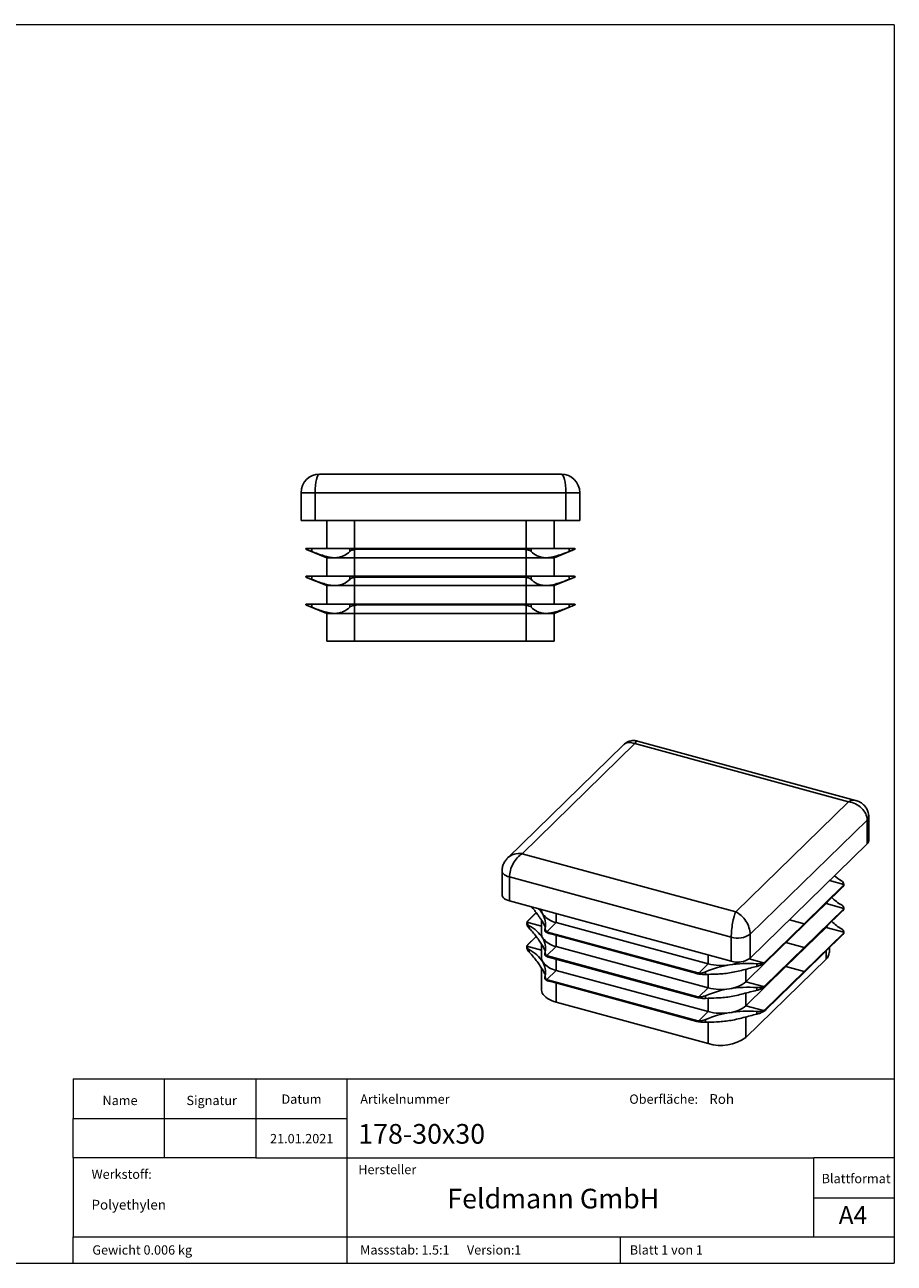
# Model space of a CAD drawing. Units: millimetres. Extents: x 3 to 195, y 3 to 137.
# Drawn here: x 101 to 195, y 3 to 137 of the extents above; entities that cross this region are included whole.
import ezdxf

# ---------------------------------------------------------------- set-up
doc = ezdxf.new("R2010")
doc.units = ezdxf.units.MM
doc.header["$LTSCALE"] = 0.666667
doc.styles.add('SLDTEXTSTYLE0', font='TXT', dxfattribs={"width": 0.75})
doc.styles.add('SLDTEXTSTYLE1', font='TXT', dxfattribs={"width": 0.692308})

msp = doc.modelspace()

# ---------------------------------------------------------------- linework, layer by layer
at = {"color": 7, "linetype": 'Continuous', "lineweight": 18}
for p, q in [((194.67, 136.67), (3.33, 136.67)), ((194.67, 136.67), (194.67, 3.33)), ((106.27, 23.17), (116.09, 23.17)), ((106.27, 23.17), (106.27, 18.92)), ((116.09, 23.17), (125.91, 23.17)), ((116.09, 14.67), (116.09, 23.17)), ((125.91, 23.17), (135.73, 23.17)), ((125.91, 23.17), (125.91, 14.67)), ((135.73, 23.17), (194.67, 23.17)), ((135.73, 23.17), (135.73, 3.33)), ((106.27, 18.92), (116.09, 18.92)), ((106.27, 14.67), (106.27, 18.92)), ((116.09, 18.92), (125.91, 18.92)), ((125.91, 18.92), (135.73, 18.92)), ((116.09, 14.67), (106.27, 14.67)), ((106.27, 14.67), (106.27, 6.17)), ((125.91, 14.67), (116.09, 14.67)), ((125.91, 14.67), (135.73, 14.67)), ((135.73, 14.67), (186, 14.67)), ((194.67, 14.67), (186, 14.67)), ((186, 10.33), (186, 14.67)), ((186, 6.17), (186, 10.33)), ((194.67, 10.33), (186, 10.33)), ((106.27, 6.17), (194.67, 6.17)), ((106.27, 3.33), (106.27, 6.17)), ((165.2, 3.33), (165.2, 6.17)), ((3.33, 3.33), (194.67, 3.33))]:
    msp.add_line(p, q, dxfattribs=at)
at = {"color": 7, "linetype": 'Continuous', "lineweight": 25}
for p, q in [((132.8, 88.29), (158.8, 88.29)), ((130.8, 83.29), (130.8, 86.29)), ((132.3, 86.29), (130.8, 86.29)), ((159.3, 86.29), (132.3, 86.29)), ((132.3, 86.29), (132.3, 83.29)), ((159.3, 83.29), (159.3, 86.29)), ((160.8, 86.29), (159.3, 86.29)), ((160.8, 86.29), (160.8, 83.29)), ((132.3, 83.29), (130.8, 83.29)), ((132.3, 83.29), (159.3, 83.29)), ((133.55, 80.29), (133.55, 83.29)), ((136.55, 80.29), (136.55, 83.29)), ((155.05, 80.29), (155.05, 83.29)), ((158.05, 80.29), (158.05, 83.29)), ((160.8, 83.29), (159.3, 83.29)), ((131.33, 80.2), (131.39, 80.17)), ((131.39, 80.29), (131.35, 80.29)), ((131.95, 80.29), (131.39, 80.29)), ((133.55, 79.29), (131.39, 80.17)), ((131.95, 80.29), (131.95, 79.96)), ((134.43, 80.29), (131.95, 80.29)), ((136.03, 80.29), (134.43, 80.29)), ((136.03, 80.29), (136.03, 79.96)), ((136.55, 80.29), (136.03, 80.29)), ((136.65, 80.29), (136.55, 80.29)), ((136.55, 79.29), (136.55, 80.17)), ((136.65, 80.29), (154.95, 80.29)), ((136.72, 80.2), (154.88, 80.2)), ((154.95, 80.29), (155.05, 80.29)), ((155.05, 80.29), (155.57, 80.29)), ((155.05, 79.29), (155.05, 80.17)), ((155.57, 80.29), (155.57, 79.96)), ((155.57, 80.29), (157.17, 80.29)), ((157.17, 80.29), (159.65, 80.29)), ((158.05, 79.29), (160.21, 80.17)), ((159.65, 80.29), (159.65, 79.96)), ((159.65, 80.29), (160.21, 80.29)), ((160.21, 80.29), (160.25, 80.29)), ((160.27, 80.2), (160.21, 80.17)), ((133.55, 77.29), (133.55, 79.29)), ((133.55, 79.29), (134.43, 79.29)), ((134.43, 79.29), (136.55, 79.29)), ((136.55, 79.29), (155.05, 79.29)), ((136.55, 77.29), (136.55, 79.29)), ((155.05, 79.29), (157.17, 79.29)), ((155.05, 77.29), (155.05, 79.29)), ((157.17, 79.29), (158.05, 79.29)), ((158.05, 77.29), (158.05, 79.29)), ((131.33, 77.2), (131.39, 77.17)), ((131.39, 77.29), (131.35, 77.29)), ((131.95, 77.29), (131.39, 77.29)), ((133.55, 76.29), (131.39, 77.17)), ((131.95, 77.29), (131.95, 76.96)), ((134.43, 77.29), (131.95, 77.29)), ((133.55, 74.29), (133.55, 76.29)), ((133.55, 76.29), (134.43, 76.29)), ((136.03, 77.29), (134.43, 77.29)), ((134.43, 76.29), (136.55, 76.29)), ((136.03, 77.29), (136.03, 76.96)), ((136.55, 77.29), (136.03, 77.29)), ((136.65, 77.29), (136.55, 77.29)), ((136.55, 76.29), (136.55, 77.17)), ((136.55, 76.29), (155.05, 76.29)), ((136.55, 74.29), (136.55, 76.29)), ((136.65, 77.29), (154.95, 77.29)), ((136.72, 77.2), (154.88, 77.2)), ((154.95, 77.29), (155.05, 77.29)), ((155.05, 77.29), (155.57, 77.29)), ((155.05, 76.29), (155.05, 77.17)), ((155.05, 76.29), (157.17, 76.29)), ((155.05, 74.29), (155.05, 76.29)), ((155.57, 77.29), (155.57, 76.96)), ((155.57, 77.29), (157.17, 77.29)), ((157.17, 77.29), (159.65, 77.29)), ((157.17, 76.29), (158.05, 76.29)), ((158.05, 76.29), (160.21, 77.17)), ((158.05, 74.29), (158.05, 76.29)), ((159.65, 77.29), (159.65, 76.96)), ((159.65, 77.29), (160.21, 77.29)), ((160.21, 77.29), (160.25, 77.29)), ((160.27, 77.2), (160.21, 77.17)), ((131.33, 74.2), (131.39, 74.17)), ((131.39, 74.29), (131.35, 74.29)), ((131.95, 74.29), (131.39, 74.29)), ((133.55, 73.29), (131.39, 74.17)), ((131.95, 74.29), (131.95, 73.96)), ((134.43, 74.29), (131.95, 74.29)), ((136.03, 74.29), (134.43, 74.29)), ((136.03, 74.29), (136.03, 73.96)), ((136.55, 74.29), (136.03, 74.29)), ((136.65, 74.29), (136.55, 74.29)), ((136.55, 73.29), (136.55, 74.17)), ((136.65, 74.29), (154.95, 74.29)), ((136.72, 74.2), (154.88, 74.2)), ((154.95, 74.29), (155.05, 74.29)), ((155.05, 74.29), (155.57, 74.29)), ((155.05, 73.29), (155.05, 74.17)), ((155.57, 74.29), (155.57, 73.96)), ((155.57, 74.29), (157.17, 74.29)), ((157.17, 74.29), (159.65, 74.29)), ((158.05, 73.29), (160.21, 74.17)), ((159.65, 74.29), (159.65, 73.96)), ((159.65, 74.29), (160.21, 74.29)), ((160.21, 74.29), (160.25, 74.29)), ((160.27, 74.2), (160.21, 74.17)), ((133.55, 70.29), (133.55, 73.29)), ((133.55, 73.29), (134.43, 73.29)), ((134.43, 73.29), (136.55, 73.29)), ((136.55, 73.29), (155.05, 73.29)), ((136.55, 70.29), (136.55, 73.29)), ((155.05, 73.29), (157.17, 73.29)), ((155.05, 70.29), (155.05, 73.29)), ((157.17, 73.29), (158.05, 73.29)), ((158.05, 70.29), (158.05, 73.29)), ((136.55, 70.29), (133.55, 70.29)), ((155.05, 70.29), (136.55, 70.29)), ((158.05, 70.29), (155.05, 70.29)), ((165.53, 59.16), (153.03, 46.96)), ((166.75, 59.27), (154.61, 47.42)), ((189.74, 53.02), (166.75, 59.27)), ((190.51, 53.16), (167.02, 59.55)), ((177.61, 41.17), (189.74, 53.02)), ((191.74, 51.05), (179.14, 38.75)), ((191.74, 48.48), (191.74, 51.05)), ((191.92, 48.84), (191.92, 51.41)), ((179.14, 36.18), (191.74, 48.48)), ((154.61, 47.42), (177.61, 41.17)), ((152.44, 45.6), (152.44, 43.03)), ((177.12, 38.43), (153.24, 44.92)), ((153.24, 44.92), (153.24, 42.35)), ((184.96, 39.89), (189.23, 44.06)), ((189.24, 44.03), (189.24, 44.14)), ((189.24, 44.03), (189.24, 44.01)), ((184.99, 39.81), (189.18, 43.9)), ((153.24, 42.35), (177.12, 35.86)), ((156.68, 41.41), (156.68, 41.37)), ((183.01, 37.85), (187.33, 42.06)), ((184.96, 37.32), (189.23, 41.48)), ((189.24, 41.54), (187.33, 42.06)), ((189.24, 41.46), (189.24, 41.57)), ((189.24, 41.46), (189.24, 41.44)), ((155.11, 40.01), (155.11, 39.9)), ((156.11, 41.08), (155.17, 40.17)), ((156.68, 40.27), (156.68, 38.8)), ((157.27, 39.02), (158.28, 40.01)), ((158.28, 40.01), (174.64, 35.56)), ((184.99, 37.24), (189.18, 41.33)), ((155.37, 39.67), (155.37, 39.38)), ((157.06, 39.34), (157.06, 39.09)), ((157.34, 38.98), (173.52, 34.58)), ((157.42, 38.86), (173.42, 34.52)), ((179.14, 38.75), (179.14, 36.18)), ((180.69, 35.72), (184.96, 39.89)), ((180.8, 35.72), (184.99, 39.81)), ((183.01, 35.27), (187.33, 39.49)), ((184.96, 34.75), (189.23, 38.91)), ((184.99, 34.67), (189.18, 38.76)), ((189.24, 38.97), (187.33, 39.49)), ((189.24, 38.89), (189.24, 39)), ((189.24, 38.89), (189.24, 38.87)), ((155.11, 37.44), (155.11, 37.33)), ((156.11, 38.51), (155.17, 37.6)), ((156.68, 37.7), (156.68, 36.23)), ((157.27, 36.45), (158.28, 37.43)), ((158.28, 37.43), (174.64, 32.99)), ((177.12, 35.86), (177.12, 38.43)), ((178.69, 33.63), (183.01, 37.85)), ((184.96, 37.32), (183.01, 37.85)), ((155.37, 37.1), (155.37, 36.81)), ((157.06, 36.76), (157.06, 36.51)), ((157.34, 36.41), (173.52, 32.01)), ((157.42, 36.29), (173.42, 31.94)), ((187.33, 36.06), (178.69, 27.63)), ((180.69, 33.15), (184.96, 37.32)), ((180.8, 33.15), (184.99, 37.24)), ((187.68, 36.78), (187.68, 37.29)), ((156.68, 35.13), (156.68, 32.8)), ((157.27, 33.88), (158.28, 34.86)), ((158.28, 34.86), (174.64, 30.42)), ((173.63, 34.57), (174.64, 35.56)), ((174.35, 34.7), (174.35, 34.42)), ((178.69, 31.06), (183.01, 35.27)), ((179.87, 35.58), (179.87, 35.29)), ((180.69, 30.58), (184.96, 34.75)), ((180.8, 30.58), (184.99, 34.67)), ((184.96, 34.75), (183.01, 35.27)), ((157.06, 34.19), (157.06, 33.94)), ((157.34, 33.84), (173.52, 29.44)), ((157.42, 33.72), (173.42, 29.37)), ((180.6, 33.11), (178.69, 33.63)), ((173.63, 32), (174.64, 32.99)), ((174.35, 32.13), (174.35, 31.84)), ((179.87, 33.01), (179.87, 32.72)), ((174.64, 26.99), (158.28, 31.43)), ((180.6, 30.54), (178.69, 31.06)), ((173.63, 29.43), (174.64, 30.42)), ((174.35, 29.56), (174.35, 29.27)), ((179.87, 30.44), (179.87, 30.15))]:
    msp.add_line(p, q, dxfattribs=at)
at = {"color": 8, "linetype": 'Continuous', "lineweight": 25}
for p, q in [((189.24, 44.11), (187.7, 44.53)), ((187.33, 42.06), (187.33, 42.09)), ((155.12, 40.04), (156.68, 39.62)), ((156.12, 41.07), (155.13, 40.1)), ((158.28, 40.01), (158.28, 40.98)), ((184.96, 39.89), (183.38, 40.32)), ((187.33, 39.49), (187.33, 39.52)), ((155.12, 37.47), (156.68, 37.04)), ((156.12, 38.5), (155.13, 37.53)), ((158.28, 37.43), (158.28, 38.63)), ((158.28, 34.86), (158.28, 36.06)), ((174.64, 35.56), (174.64, 36.53)), ((180.6, 35.68), (179.06, 36.11)), ((187.33, 36.06), (187.33, 36.95)), ((178.69, 33.63), (178.69, 34.99)), ((158.28, 31.43), (158.28, 33.49)), ((174.64, 32.99), (174.64, 34.43)), ((178.69, 31.06), (178.69, 32.42)), ((174.64, 30.42), (174.64, 31.85)), ((178.69, 27.63), (178.69, 29.85)), ((174.64, 26.99), (174.64, 29.28))]:
    msp.add_line(p, q, dxfattribs=at)
at = {"color": 8, "linetype": 'Continuous', "lineweight": 25, "flags": 128}
for points in [[(153.24, 44.92), (153.04, 44.98), (152.86, 45.06), (152.71, 45.16), (152.59, 45.26), (152.5, 45.37), (152.45, 45.49), (152.44, 45.6)], [(184.99, 39.81), (185, 39.81), (185, 39.83), (185, 39.84), (185, 39.86), (184.99, 39.87), (184.97, 39.88), (184.96, 39.89)], [(184.99, 37.24), (185, 37.24), (185, 37.26), (185, 37.27), (185, 37.29), (184.99, 37.3), (184.97, 37.31), (184.96, 37.32)], [(184.99, 34.67), (185, 34.67), (185, 34.68), (185, 34.7), (185, 34.71), (184.99, 34.73), (184.97, 34.74), (184.96, 34.75)]]:
    msp.add_lwpolyline(points, dxfattribs=at)
at = {"color": 7, "linetype": 'Continuous', "lineweight": 25, "flags": 128}
for points in [[(153.24, 42.35), (153.04, 42.41), (152.86, 42.49), (152.71, 42.58), (152.59, 42.69), (152.5, 42.8), (152.45, 42.92), (152.44, 43.03)], [(187.33, 42.06), (187.45, 42.2), (187.49, 42.25)], [(187.33, 39.49), (187.45, 39.63), (187.49, 39.68)], [(158.28, 31.43), (158.01, 31.52), (157.76, 31.61), (157.53, 31.72), (157.32, 31.85), (157.14, 31.98), (156.99, 32.12), (156.86, 32.27), (156.77, 32.42), (156.71, 32.58), (156.68, 32.74), (156.68, 32.8)]]:
    msp.add_lwpolyline(points, dxfattribs=at)
at = {"color": 7, "linetype": 'Continuous', "lineweight": 25}
for centre, radius, start, end in [((132.8, 86.29), 2, 90, 180), ((158.8, 86.29), 2, 0, 90), ((191.42, 48.85), 0.495, 310.5046, 358.1335), ((191.51, 48.88), 5.06, 229.4181, 240.1864), ((188.83, 44.11), 0.408, 0.7223, 67.1553), ((188.96, 44.14), 0.28, 341.6693, 353.5248), ((191.29, 45.99), 4.69, 224.5888, 240.5444), ((154.17, 39.29), 3.11, 31.4988, 45.2837), ((157.55, 41.38), 0.871, 180.501, 212.1911), ((188.83, 41.54), 0.408, 0.7223, 67.1553), ((188.96, 41.57), 0.28, 341.6693, 353.5248), ((155.39, 40.01), 0.28, 161.6693, 173.5248), ((155.52, 40.05), 0.408, 180.7223, 247.1553), ((155.14, 39.85), 1.98, 346.8146, 32.4829), ((158.74, 42.39), 2.42, 217.3183, 259.0171), ((191.29, 43.42), 4.69, 224.5888, 240.5444), ((153.48, 36.15), 3.99, 33.2891, 61.7504), ((157.55, 38.81), 0.871, 180.501, 212.1911), ((157.43, 39.35), 0.366, 172.0818, 243.6864), ((157.75, 39.73), 0.856, 236.3828, 242.0094), ((177.81, 40.62), 2.29, 252.4885, 305.6064), ((188.83, 38.96), 0.408, 0.7223, 67.1553), ((188.96, 39), 0.28, 341.6693, 353.5248), ((155.39, 37.44), 0.28, 161.6693, 173.5248), ((155.52, 37.47), 0.408, 180.7223, 247.1553), ((155.14, 37.28), 1.98, 346.8146, 32.4829), ((158.74, 39.81), 2.42, 217.3183, 259.0171), ((153.48, 33.58), 3.99, 33.2891, 61.7504), ((157.55, 36.24), 0.871, 180.501, 212.1911), ((157.43, 36.78), 0.366, 172.0818, 243.6864), ((157.75, 37.16), 0.856, 236.3828, 242.0094), ((177.81, 38.04), 2.29, 252.4885, 305.6064), ((186.65, 36.83), 1.02, 311.3197, 357.3184), ((155.14, 34.71), 1.98, 346.8146, 32.4829), ((158.74, 37.24), 2.42, 217.3183, 259.0171), ((173.71, 36.23), 1.66, 267.3969, 292.8458), ((178.42, 25.5), 10.06, 98.5031, 113.808), ((176.05, 40.96), 5.58, 255.4232, 279.0852), ((176.32, 39.62), 4.21, 278.3319, 294.2315), ((179, 22.26), 13.35, 86.2495, 98.9149), ((180, 37.31), 1.74, 265.645, 290.3342), ((180.2, 36.71), 1.1, 291.6096, 296.3605), ((157.43, 34.21), 0.366, 172.0818, 243.6864), ((157.75, 34.59), 0.856, 236.3828, 242.0094), ((173.69, 36.49), 1.91, 265.0165, 268.3062), ((176.56, 36.18), 3.32, 276.303, 309.97), ((173.69, 33.92), 1.91, 265.0165, 268.3062), ((173.71, 33.66), 1.66, 267.3969, 292.8458), ((178.42, 22.93), 10.06, 98.5031, 113.808), ((176.05, 38.39), 5.58, 255.4232, 279.0852), ((179, 19.69), 13.35, 86.2495, 98.9149), ((180, 34.74), 1.74, 265.645, 290.3342), ((180.2, 34.14), 1.1, 291.6096, 296.3605), ((176.56, 33.6), 3.32, 276.303, 309.97), ((173.69, 31.34), 1.91, 265.0165, 268.3062), ((173.71, 31.09), 1.66, 267.3969, 292.8458), ((178.42, 20.36), 10.06, 98.5031, 113.808), ((176.05, 35.82), 5.58, 255.4232, 279.0852), ((179, 17.12), 13.35, 86.2495, 98.9149), ((180, 32.17), 1.74, 265.645, 290.3342), ((180.2, 31.57), 1.1, 291.6096, 296.3605), ((176.01, 31.44), 4.66, 252.9341, 305.1609)]:
    msp.add_arc(centre, radius, start, end, dxfattribs=at)
at = {"color": 8, "linetype": 'Continuous', "lineweight": 25}
msp.add_arc((191.42, 51.43), 0.495, 310.505, 358.1268, dxfattribs=at)
at = {"color": 7, "linetype": 'Continuous', "lineweight": 25}
for centre, major_axis, ratio, start_param, end_param in [((132.8, 86.29), (0, 2), 0.25, 0, 1.570796), ((158.8, 86.29), (0, 2), 0.25, 4.712389, 6.283185), ((136.96, 79.8), (1, 0), 0.407278, 1.821009, 1.998766), ((154.63, 79.8), (1, 0), 0.407278, 1.142827, 1.320583), ((136.96, 76.8), (1, 0), 0.407278, 1.821009, 1.998766), ((154.63, 76.8), (1, 0), 0.407278, 1.142827, 1.320583), ((136.96, 73.8), (1, 0), 0.407278, 1.821009, 1.998766), ((154.63, 73.8), (1, 0), 0.407278, 1.142827, 1.320583), ((166.75, 57.55), (0.26, 2), 0.206926, 6.255335, 6.852092), ((189.74, 51.3), (1.9, -0.79), 0.813444, 0.326522, 1.897319), ((154.61, 45.71), (0.89, 1.82), 0.575133, 0.708336, 2.279133), ((188.24, 43.72), (0.994, 0.346), 0.317978, 5.937739, 6.115496), ((188.24, 41.15), (0.994, 0.346), 0.317978, 5.937739, 6.115496), ((177.61, 39.46), (0.26, 2), 0.206926, 0.568906, 2.139703), ((177.61, 39.46), (-1.07, 1.72), 0.639766, 3.9433, 5.514097), ((158.06, 38.92), (0.999, -0.17), 0.200724, 3.832971, 4.010728), ((188.24, 38.58), (0.994, 0.346), 0.317978, 5.937739, 6.115496), ((158.06, 36.34), (0.999, -0.17), 0.200724, 3.832971, 4.010728), ((179.99, 35.67), (0.994, 0.346), 0.317978, 5.259557, 5.437313), ((158.06, 33.77), (0.999, -0.17), 0.200724, 3.832971, 4.010728), ((173.69, 34.67), (0.999, -0.17), 0.200724, 4.511154, 4.688911), ((179.99, 33.1), (0.994, 0.346), 0.317978, 5.259557, 5.437313), ((173.69, 32.1), (0.999, -0.17), 0.200724, 4.511154, 4.688911), ((173.69, 29.53), (0.999, -0.17), 0.200724, 4.511154, 4.688911), ((179.99, 30.53), (0.994, 0.346), 0.317978, 5.259557, 5.437313)]:
    msp.add_ellipse(centre, major_axis=major_axis, ratio=ratio, start_param=start_param, end_param=end_param, dxfattribs=at)
at = {"color": 8, "linetype": 'Continuous', "lineweight": 25}
for centre, major_axis, ratio, start_param, end_param in [((166.75, 57.55), (-1.07, 1.72), 0.639766, 5.514097, 6.424515), ((189.74, 51.3), (0.89, 1.82), 0.575133, 0.111963, 0.708336), ((154.61, 45.71), (1.9, -0.79), 0.813444, 1.897319, 2.807588)]:
    msp.add_ellipse(centre, major_axis=major_axis, ratio=ratio, start_param=start_param, end_param=end_param, dxfattribs=at)
at = {"color": 7, "linetype": 'Continuous', "lineweight": 25}
for points in [[(131.35, 80.29), (131.32, 80.29), (131.3, 80.27), (131.3, 80.24)], [(131.33, 80.2), (131.31, 80.2), (131.3, 80.22), (131.3, 80.24)], [(131.39, 80.17), (131.5, 80.13), (131.71, 80.05), (131.95, 79.96)], [(136.65, 80.29), (136.75, 80.29), (136.86, 80.27), (136.96, 80.24)], [(136.72, 80.2), (136.8, 80.2), (136.88, 80.22), (136.96, 80.24)], [(154.95, 80.29), (154.84, 80.29), (154.74, 80.27), (154.63, 80.24)], [(154.88, 80.2), (154.8, 80.2), (154.72, 80.22), (154.63, 80.24)], [(160.21, 80.17), (160.1, 80.13), (159.89, 80.05), (159.65, 79.96)], [(160.25, 80.29), (160.28, 80.29), (160.3, 80.27), (160.3, 80.24)], [(160.27, 80.2), (160.29, 80.2), (160.3, 80.22), (160.3, 80.24)], [(131.35, 77.29), (131.32, 77.29), (131.3, 77.27), (131.3, 77.24)], [(131.33, 77.2), (131.31, 77.2), (131.3, 77.22), (131.3, 77.24)], [(131.39, 77.17), (131.5, 77.13), (131.71, 77.05), (131.95, 76.96)], [(136.65, 77.29), (136.75, 77.29), (136.86, 77.27), (136.96, 77.24)], [(136.72, 77.2), (136.8, 77.2), (136.88, 77.22), (136.96, 77.24)], [(154.95, 77.29), (154.84, 77.29), (154.74, 77.27), (154.63, 77.24)], [(154.88, 77.2), (154.8, 77.2), (154.72, 77.22), (154.63, 77.24)], [(160.21, 77.17), (160.1, 77.13), (159.89, 77.05), (159.65, 76.96)], [(160.25, 77.29), (160.28, 77.29), (160.3, 77.27), (160.3, 77.24)], [(160.27, 77.2), (160.29, 77.2), (160.3, 77.22), (160.3, 77.24)], [(131.35, 74.29), (131.32, 74.29), (131.3, 74.27), (131.3, 74.24)], [(131.33, 74.2), (131.31, 74.2), (131.3, 74.22), (131.3, 74.24)], [(131.39, 74.17), (131.5, 74.13), (131.71, 74.05), (131.95, 73.96)], [(136.65, 74.29), (136.75, 74.29), (136.86, 74.27), (136.96, 74.24)], [(136.72, 74.2), (136.8, 74.2), (136.88, 74.22), (136.96, 74.24)], [(154.95, 74.29), (154.84, 74.29), (154.74, 74.27), (154.63, 74.24)], [(154.88, 74.2), (154.8, 74.2), (154.72, 74.22), (154.63, 74.24)], [(160.21, 74.17), (160.1, 74.13), (159.89, 74.05), (159.65, 73.96)], [(160.25, 74.29), (160.28, 74.29), (160.3, 74.27), (160.3, 74.24)], [(160.27, 74.2), (160.29, 74.2), (160.3, 74.22), (160.3, 74.24)], [(189.23, 44.06), (189.21, 44), (189.17, 43.93), (189.12, 43.86)], [(189.21, 43.94), (189.19, 43.9), (189.16, 43.88), (189.12, 43.86)], [(189.23, 41.48), (189.21, 41.43), (189.17, 41.35), (189.12, 41.29)], [(189.21, 41.37), (189.19, 41.33), (189.16, 41.31), (189.12, 41.29)], [(157.34, 38.98), (157.42, 38.94), (157.5, 38.88), (157.6, 38.84)], [(157.39, 38.87), (157.45, 38.85), (157.52, 38.84), (157.6, 38.84)], [(189.23, 38.91), (189.21, 38.86), (189.17, 38.78), (189.12, 38.72)], [(189.21, 38.8), (189.19, 38.76), (189.16, 38.74), (189.12, 38.72)], [(157.34, 36.41), (157.42, 36.37), (157.5, 36.31), (157.6, 36.27)], [(157.39, 36.3), (157.45, 36.28), (157.52, 36.27), (157.6, 36.27)], [(180.69, 35.72), (180.77, 35.76), (180.83, 35.78), (180.88, 35.81)], [(180.74, 35.66), (180.79, 35.7), (180.84, 35.76), (180.88, 35.81)], [(157.34, 33.84), (157.42, 33.8), (157.5, 33.74), (157.6, 33.69)], [(157.39, 33.73), (157.45, 33.71), (157.52, 33.7), (157.6, 33.69)], [(173.46, 34.51), (173.38, 34.52), (173.3, 34.55), (173.22, 34.59)], [(173.52, 34.58), (173.42, 34.59), (173.32, 34.59), (173.22, 34.59)], [(173.63, 34.47), (173.9, 34.42), (174.16, 34.41), (174.35, 34.42)], [(173.46, 31.93), (173.38, 31.95), (173.3, 31.98), (173.22, 32.02)], [(173.52, 32.01), (173.42, 32.02), (173.32, 32.01), (173.22, 32.02)], [(180.69, 33.15), (180.77, 33.19), (180.83, 33.21), (180.88, 33.24)], [(180.74, 33.09), (180.79, 33.13), (180.84, 33.18), (180.88, 33.24)], [(173.63, 31.9), (173.9, 31.85), (174.16, 31.84), (174.35, 31.84)], [(173.46, 29.36), (173.38, 29.38), (173.3, 29.41), (173.22, 29.45)], [(173.52, 29.44), (173.42, 29.45), (173.32, 29.44), (173.22, 29.45)], [(180.69, 30.58), (180.77, 30.62), (180.83, 30.64), (180.88, 30.67)], [(180.74, 30.52), (180.79, 30.56), (180.84, 30.61), (180.88, 30.67)], [(173.63, 29.33), (173.9, 29.28), (174.16, 29.27), (174.35, 29.27)]]:
    msp.add_open_spline(points, degree=3, dxfattribs=at)
for points, knots in [([(136.03, 79.96), (136.07, 80), (136.14, 80.05), (136.32, 80.12), (136.43, 80.15), (136.55, 80.17)], [0, 0, 0, 0, 0.5, 0.5, 1, 1, 1, 1]), ([(155.57, 79.96), (155.52, 80), (155.46, 80.05), (155.28, 80.12), (155.17, 80.15), (155.05, 80.17)], [0, 0, 0, 0, 0.5, 0.5, 1, 1, 1, 1]), ([(131.95, 79.96), (132.4, 79.78), (132.83, 79.62), (133.45, 79.44), (133.66, 79.38), (134.06, 79.31), (134.25, 79.29), (134.43, 79.29)], [0, 0, 0, 0, 0.5, 0.5, 0.75, 0.75, 1, 1, 1, 1]), ([(134.43, 79.29), (134.61, 79.29), (134.78, 79.31), (135.1, 79.38), (135.24, 79.43), (135.64, 79.62), (135.86, 79.78), (136.03, 79.96)], [0, 0, 0, 0, 0.25, 0.25, 0.5, 0.5, 1, 1, 1, 1]), ([(157.17, 79.29), (156.99, 79.29), (156.82, 79.31), (156.5, 79.38), (156.36, 79.43), (155.96, 79.62), (155.74, 79.78), (155.57, 79.96)], [0, 0, 0, 0, 0.25, 0.25, 0.5, 0.5, 1, 1, 1, 1]), ([(159.65, 79.96), (159.2, 79.78), (158.77, 79.62), (158.14, 79.44), (157.94, 79.38), (157.54, 79.31), (157.35, 79.29), (157.17, 79.29)], [0, 0, 0, 0, 0.5, 0.5, 0.75, 0.75, 1, 1, 1, 1]), ([(131.95, 76.96), (132.4, 76.78), (132.83, 76.62), (133.45, 76.44), (133.66, 76.38), (134.06, 76.31), (134.25, 76.29), (134.43, 76.29)], [0, 0, 0, 0, 0.5, 0.5, 0.75, 0.75, 1, 1, 1, 1]), ([(134.43, 76.29), (134.61, 76.29), (134.78, 76.31), (135.1, 76.38), (135.24, 76.43), (135.64, 76.62), (135.86, 76.78), (136.03, 76.96)], [0, 0, 0, 0, 0.25, 0.25, 0.5, 0.5, 1, 1, 1, 1]), ([(136.03, 76.96), (136.07, 77), (136.14, 77.05), (136.32, 77.12), (136.43, 77.15), (136.55, 77.17)], [0, 0, 0, 0, 0.5, 0.5, 1, 1, 1, 1]), ([(155.57, 76.96), (155.52, 77), (155.46, 77.05), (155.28, 77.12), (155.17, 77.15), (155.05, 77.17)], [0, 0, 0, 0, 0.5, 0.5, 1, 1, 1, 1]), ([(157.17, 76.29), (156.99, 76.29), (156.82, 76.31), (156.5, 76.38), (156.36, 76.43), (155.96, 76.62), (155.74, 76.78), (155.57, 76.96)], [0, 0, 0, 0, 0.25, 0.25, 0.5, 0.5, 1, 1, 1, 1]), ([(159.65, 76.96), (159.2, 76.78), (158.77, 76.62), (158.14, 76.44), (157.94, 76.38), (157.54, 76.31), (157.35, 76.29), (157.17, 76.29)], [0, 0, 0, 0, 0.5, 0.5, 0.75, 0.75, 1, 1, 1, 1]), ([(131.95, 73.96), (132.4, 73.78), (132.83, 73.62), (133.45, 73.44), (133.66, 73.38), (134.06, 73.31), (134.25, 73.29), (134.43, 73.29)], [0, 0, 0, 0, 0.5, 0.5, 0.75, 0.75, 1, 1, 1, 1]), ([(134.43, 73.29), (134.61, 73.29), (134.78, 73.31), (135.1, 73.38), (135.24, 73.43), (135.64, 73.62), (135.86, 73.78), (136.03, 73.96)], [0, 0, 0, 0, 0.25, 0.25, 0.5, 0.5, 1, 1, 1, 1]), ([(136.03, 73.96), (136.07, 74), (136.14, 74.05), (136.32, 74.12), (136.43, 74.15), (136.55, 74.17)], [0, 0, 0, 0, 0.5, 0.5, 1, 1, 1, 1]), ([(155.57, 73.96), (155.52, 74), (155.46, 74.05), (155.28, 74.12), (155.17, 74.15), (155.05, 74.17)], [0, 0, 0, 0, 0.5, 0.5, 1, 1, 1, 1]), ([(157.17, 73.29), (156.99, 73.29), (156.82, 73.31), (156.5, 73.38), (156.36, 73.43), (155.96, 73.62), (155.74, 73.78), (155.57, 73.96)], [0, 0, 0, 0, 0.25, 0.25, 0.5, 0.5, 1, 1, 1, 1]), ([(159.65, 73.96), (159.2, 73.78), (158.77, 73.62), (158.14, 73.44), (157.94, 73.38), (157.54, 73.31), (157.35, 73.29), (157.17, 73.29)], [0, 0, 0, 0, 0.5, 0.5, 0.75, 0.75, 1, 1, 1, 1]), ([(167.02, 59.55), (166.96, 59.56), (166.84, 59.59), (166.65, 59.61), (166.44, 59.6), (166.24, 59.56), (166.04, 59.5), (165.85, 59.41), (165.69, 59.3), (165.58, 59.21), (165.53, 59.16), (165.53, 59.16)], [0, 0, 0, 0, 0.11388, 0.236095, 0.358549, 0.492537, 0.622259, 0.74788, 0.869914, 0.988777, 1, 1, 1, 1]), ([(191.92, 51.41), (191.92, 51.48), (191.91, 51.63), (191.87, 51.84), (191.8, 52.06), (191.71, 52.26), (191.59, 52.44), (191.45, 52.61), (191.3, 52.76), (191.13, 52.89), (190.94, 53), (190.74, 53.09), (190.6, 53.15), (190.52, 53.16), (190.51, 53.16)], [0, 0, 0, 0, 0.087058, 0.180799, 0.27298, 0.363747, 0.453417, 0.542367, 0.631013, 0.719829, 0.809359, 0.900226, 0.993108, 1, 1, 1, 1]), ([(153.03, 46.96), (152.99, 46.91), (152.89, 46.81), (152.76, 46.64), (152.65, 46.45), (152.56, 46.25), (152.49, 46.05), (152.45, 45.84), (152.44, 45.69), (152.44, 45.61), (152.44, 45.6)], [0, 0, 0, 0, 0.126936, 0.274383, 0.419282, 0.562163, 0.703529, 0.843813, 0.983363, 1, 1, 1, 1]), ([(156.81, 40.06), (156.77, 40.13), (156.68, 40.27), (156.51, 40.53), (156.31, 40.81), (156.08, 41.13), (155.84, 41.43), (155.67, 41.62), (155.59, 41.71)], [0, 0, 0, 0, 0.155956, 0.313426, 0.493588, 0.673816, 0.858973, 1, 1, 1, 1]), ([(155.18, 40.16), (155.17, 40.16), (155.14, 40.14), (155.13, 40.11), (155.13, 40.1)], [0, 0, 0, 0, 0.42985, 1, 1, 1, 1]), ([(157.09, 39.5), (157.09, 39.51), (157.07, 39.58), (156.99, 39.75), (156.87, 39.95), (156.81, 40.06)], [0, 0, 0, 0, 0.112258, 0.530566, 1, 1, 1, 1]), ([(155.37, 39.38), (155.33, 39.42), (155.26, 39.5), (155.18, 39.63), (155.13, 39.75), (155.11, 39.85), (155.12, 39.89), (155.12, 39.9)], [0, 0, 0, 0, 0.236676, 0.479961, 0.716877, 0.9613, 1, 1, 1, 1]), ([(156.81, 37.49), (156.74, 37.61), (156.65, 37.75), (156.45, 38.05), (156.34, 38.21), (155.97, 38.7), (155.69, 39.05), (155.37, 39.38)], [0, 0, 0, 0, 0.25, 0.25, 0.5, 0.5, 1, 1, 1, 1]), ([(157.27, 38.92), (157.21, 38.95), (157.09, 39.01), (157.07, 39.06), (157.06, 39.09)], [0, 0, 0, 0, 0.5075, 1, 1, 1, 1]), ([(155.18, 37.59), (155.17, 37.59), (155.14, 37.57), (155.13, 37.54), (155.13, 37.53)], [0, 0, 0, 0, 0.42985, 1, 1, 1, 1]), ([(157.09, 36.92), (157.09, 36.94), (157.07, 37.01), (156.99, 37.18), (156.87, 37.38), (156.81, 37.49)], [0, 0, 0, 0, 0.112258, 0.530566, 1, 1, 1, 1]), ([(155.37, 36.81), (155.33, 36.85), (155.26, 36.93), (155.18, 37.06), (155.13, 37.18), (155.11, 37.27), (155.12, 37.32), (155.12, 37.33)], [0, 0, 0, 0, 0.236676, 0.479961, 0.716877, 0.9613, 1, 1, 1, 1]), ([(156.81, 34.92), (156.74, 35.04), (156.65, 35.18), (156.45, 35.48), (156.34, 35.64), (155.97, 36.13), (155.69, 36.47), (155.37, 36.81)], [0, 0, 0, 0, 0.25, 0.25, 0.5, 0.5, 1, 1, 1, 1]), ([(157.27, 36.35), (157.24, 36.36), (157.17, 36.39), (157.11, 36.44), (157.07, 36.48), (157.07, 36.5), (157.06, 36.51)], [0, 0, 0, 0, 0.250082, 0.507685, 0.757828, 1, 1, 1, 1]), ([(157.09, 34.35), (157.09, 34.37), (157.07, 34.44), (156.99, 34.61), (156.87, 34.81), (156.81, 34.92)], [0, 0, 0, 0, 0.112258, 0.530566, 1, 1, 1, 1]), ([(176.93, 34.59), (177.17, 34.63), (177.42, 34.68), (177.92, 34.79), (178.17, 34.85), (178.9, 35.04), (179.39, 35.18), (179.87, 35.29)], [0, 0, 0, 0, 0.25, 0.25, 0.5, 0.5, 1, 1, 1, 1]), ([(179.87, 35.29), (180, 35.33), (180.13, 35.37), (180.38, 35.46), (180.5, 35.52), (180.6, 35.58)], [0, 0, 0, 0, 0.5, 0.5, 1, 1, 1, 1]), ([(157.27, 33.78), (157.24, 33.79), (157.17, 33.82), (157.11, 33.86), (157.07, 33.91), (157.07, 33.93), (157.06, 33.94)], [0, 0, 0, 0, 0.250082, 0.507685, 0.757828, 1, 1, 1, 1]), ([(174.35, 34.42), (174.72, 34.43), (175.11, 34.44), (175.75, 34.47), (175.97, 34.48), (176.44, 34.52), (176.68, 34.55), (176.93, 34.59)], [0, 0, 0, 0, 0.5, 0.5, 0.75, 0.75, 1, 1, 1, 1]), ([(174.35, 31.84), (174.72, 31.86), (175.11, 31.87), (175.75, 31.9), (175.97, 31.91), (176.44, 31.95), (176.68, 31.98), (176.93, 32.02)], [0, 0, 0, 0, 0.5, 0.5, 0.75, 0.75, 1, 1, 1, 1]), ([(176.93, 32.02), (177.17, 32.06), (177.42, 32.11), (177.92, 32.22), (178.17, 32.28), (178.9, 32.47), (179.39, 32.6), (179.87, 32.72)], [0, 0, 0, 0, 0.25, 0.25, 0.5, 0.5, 1, 1, 1, 1]), ([(179.87, 32.72), (180, 32.75), (180.13, 32.79), (180.38, 32.89), (180.5, 32.95), (180.6, 33.01)], [0, 0, 0, 0, 0.5, 0.5, 1, 1, 1, 1]), ([(174.35, 29.27), (174.72, 29.29), (175.11, 29.3), (175.75, 29.32), (175.97, 29.34), (176.44, 29.38), (176.68, 29.41), (176.93, 29.45)], [0, 0, 0, 0, 0.5, 0.5, 0.75, 0.75, 1, 1, 1, 1]), ([(176.93, 29.45), (177.17, 29.49), (177.42, 29.54), (177.92, 29.65), (178.17, 29.71), (178.9, 29.9), (179.39, 30.03), (179.87, 30.15)], [0, 0, 0, 0, 0.25, 0.25, 0.5, 0.5, 1, 1, 1, 1]), ([(179.87, 30.15), (180, 30.18), (180.13, 30.22), (180.38, 30.32), (180.5, 30.38), (180.6, 30.44)], [0, 0, 0, 0, 0.5, 0.5, 1, 1, 1, 1])]:
    msp.add_open_spline(points, degree=3, knots=knots, dxfattribs=at)

# ---------------------------------------------------------------- texts
at = {"color": 7, "linetype": 'Continuous', "lineweight": 0}
for s, insert, char_height, attachment_point, style in [('Name', (111.3, 21.36), 1, 2, 'SLDTEXTSTYLE0'), ('Signatur', (121.17, 21.36), 1, 2, 'SLDTEXTSTYLE0'), ('Datum', (130.84, 21.5), 1, 2, 'SLDTEXTSTYLE0'), ('Artikelnummer', (137.17, 21.5), 1, 1, 'SLDTEXTSTYLE0'), ('Oberfläche:', (166.14, 21.5), 1, 1, 'SLDTEXTSTYLE0'), ('Roh', (174.75, 21.54), 1.058, 1, 'SLDTEXTSTYLE0'), ('178-30x30', (136.95, 18.32), 2.117, 1, 'SLDTEXTSTYLE0'), ('21.01.2021', (130.86, 17.25), 1, 2, 'SLDTEXTSTYLE0'), ('Werkstoff:', (108.23, 13.42), 1, 1, 'SLDTEXTSTYLE0'), ('Hersteller', (136.95, 13.92), 1, 1, 'SLDTEXTSTYLE0'), ('Blattformat', (186.85, 12.95), 1, 1, 'SLDTEXTSTYLE0'), ('Feldmann GmbH', (146.54, 11.35), 2.1167, 1, 'SLDTEXTSTYLE0'), ('Polyethylen', (108.23, 10.16), 1.0583, 1, 'SLDTEXTSTYLE0'), ('A4', (188.68, 9.48), 1.94, 1, 'SLDTEXTSTYLE0'), ('Gewicht 0.006 kg', (113.69, 5.26), 1, 2, 'SLDTEXTSTYLE0'), ('Massstab: 1.5:1', (137.15, 5.27), 1, 1, 'SLDTEXTSTYLE0'), ('Blatt 1 von 1', (166.19, 5.27), 1, 1, 'SLDTEXTSTYLE1'), ('Version:', (148.65, 5.27), 1, 1, 'SLDTEXTSTYLE0'), ('1', (153.74, 5.27), 1, 1, 'SLDTEXTSTYLE0')]:
    msp.add_mtext(s, dxfattribs=dict(at, insert=insert, char_height=char_height, attachment_point=attachment_point, style=style))

doc.saveas('drawing.dxf')
